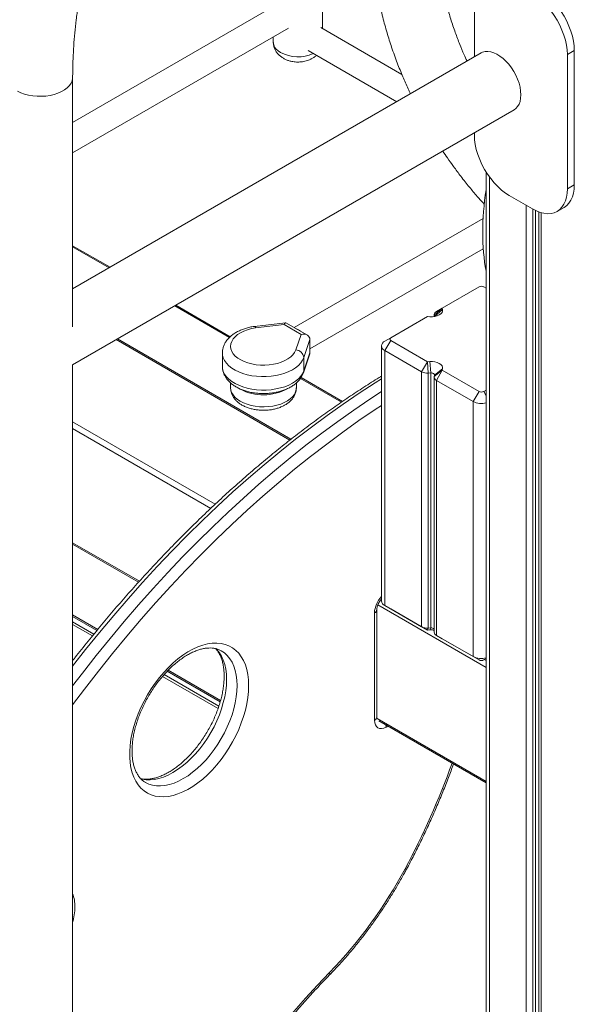
# Model space of a CAD drawing. Units: millimetres. Extents: x -10098 to 14427, y -7353 to 1838.
# Drawn here: x -9236 to -8899, y -5518 to -4919 of the extents above; entities that cross this region are included whole.
import ezdxf

# ---------------------------------------------------------------- set-up
doc = ezdxf.new("R2010")
doc.units = ezdxf.units.MM

msp = doc.modelspace()

# ---------------------------------------------------------------- linework, layer by layer
at = {"color": 7, "linetype": 'Continuous', "lineweight": 15}
for p, q in [((-9051.94, -4924.38), (-9051.94, -4904.24)), ((-9080.77, -4910.33), (-9204.05, -4981.5)), ((-8959.59, -4907.51), (-8959.59, -4941.57)), ((-9204.05, -4999.97), (-9072.77, -4924.18)), ((-9081.94, -4929.48), (-9081.94, -4932.81)), ((-9003.71, -4952.22), (-9052.99, -4923.77)), ((-8955.44, -4939.18), (-9204.05, -5082.7)), ((-9060.8, -4937.74), (-9006.87, -4968.87)), ((-8903.02, -4940.17), (-8898.78, -4937.72)), ((-8903.02, -5021.82), (-8903.02, -4940.17)), ((-8898.78, -5019.37), (-8898.78, -4937.72)), ((-9204.05, -5105.79), (-9204.05, -4954.03)), ((-9204.05, -5128.88), (-8935.45, -4973.82)), ((-8959.59, -4987.76), (-8959.59, -4989.17)), ((-8952.45, -5011.62), (-8952.45, -5639.95)), ((-8903.02, -5021.82), (-8898.78, -5019.37)), ((-8938.37, -5025.91), (-8924.23, -5034.07)), ((-8920.46, -5035.86), (-8920.46, -5658.89)), ((-8909.23, -5035.56), (-8904.99, -5033.11)), ((-8954.31, -5039.96), (-9069.22, -5106.29)), ((-9181.29, -5069.56), (-9204.05, -5056.42)), ((-9059.64, -5119.24), (-8954.2, -5058.36)), ((-8956.76, -5081.45), (-8979.1, -5094.34)), ((-8952.45, -5082.3), (-8953.93, -5081.45)), ((-9108.15, -5111.78), (-9141.29, -5092.65)), ((-8984.07, -5098.75), (-8979.1, -5094.34)), ((-8982.64, -5096.39), (-8979.1, -5094.34)), ((-8979.1, -5094.34), (-8978.94, -5095.2)), ((-9074.47, -5103.34), (-9093.37, -5105.51)), ((-9061.23, -5110.91), (-9074.27, -5103.38)), ((-8988.16, -5099.57), (-9010.5, -5112.47)), ((-8986.67, -5099.67), (-8988.16, -5099.57)), ((-8984.1, -5098.43), (-8984.1, -5099.56)), ((-8983.92, -5099.53), (-8984.07, -5098.75)), ((-9075.43, -5104.4), (-9092.73, -5106.39)), ((-9065.07, -5110.38), (-9075.43, -5104.4)), ((-9071.18, -5174.18), (-9176.85, -5113.18)), ((-9068.31, -5119.84), (-9065.07, -5110.38)), ((-9059.64, -5113.51), (-9063.4, -5124.48)), ((-9059.64, -5113.51), (-9059.64, -5121.68)), ((-9014.04, -5114.51), (-9010.5, -5112.47)), ((-9014.04, -5120.23), (-9010.5, -5114.1)), ((-9010.5, -5114.1), (-8988.16, -5127)), ((-9016.09, -5117.37), (-9016.09, -5272.51)), ((-8991.69, -5133.12), (-9014.04, -5120.23)), ((-9014.04, -5120.23), (-9014.04, -5275.37)), ((-9112.93, -5121.68), (-9112.93, -5129.84)), ((-9063.58, -5133.71), (-9059.84, -5122.79)), ((-9063.4, -5132.65), (-9059.64, -5121.68)), ((-9063.4, -5124.48), (-9063.4, -5132.65)), ((-8991.69, -5133.12), (-8988.16, -5127)), ((-8988.16, -5127), (-8986.67, -5126.9)), ((-8987.61, -5133.95), (-8988.16, -5127)), ((-8986.11, -5133.86), (-8986.67, -5126.9)), ((-9204.05, -5811.39), (-9204.05, -5128.88)), ((-8991.69, -5133.12), (-8991.69, -5288.27)), ((-8984.07, -5135.99), (-8979.1, -5132.23)), ((-8983.91, -5135.13), (-8978.94, -5131.37)), ((-8982.64, -5138.35), (-8979.1, -5132.23)), ((-8978.94, -5131.37), (-8979.1, -5132.23)), ((-8979.1, -5132.23), (-8956.76, -5145.13)), ((-9039.86, -5151.2), (-9065.06, -5136.66)), ((-8986.11, -5133.86), (-8987.61, -5133.95)), ((-8987.61, -5133.95), (-8987.61, -5289.09)), ((-8986.11, -5133.86), (-8986.11, -5289)), ((-8984.1, -5136.31), (-8984.1, -5291.45)), ((-8984.07, -5135.99), (-8983.91, -5135.13)), ((-8960.29, -5151.25), (-8982.64, -5138.35)), ((-8982.64, -5138.35), (-8982.64, -5293.49)), ((-9107.93, -5139.94), (-9107.93, -5142.91)), ((-9067.93, -5142.91), (-9067.93, -5139.91)), ((-8960.29, -5151.25), (-8956.76, -5145.13)), ((-8953.93, -5145.13), (-8952.45, -5144.27)), ((-8960.29, -5151.25), (-8960.29, -5306.39)), ((-9204.05, -5237.97), (-9163.93, -5261.13)), ((-9014.04, -5275.37), (-8991.69, -5288.27)), ((-9010.5, -5277.41), (-9014.04, -5275.37)), ((-9204.05, -5281.06), (-9188.78, -5289.87)), ((-9204.05, -5282.04), (-9189.32, -5290.54)), ((-9020.4, -5345.18), (-9020.4, -5279.86)), ((-9018.93, -5343.14), (-9018.93, -5277.82)), ((-8988.16, -5290.31), (-9010.5, -5277.41)), ((-9191.11, -5292.71), (-9204.05, -5285.24)), ((-8991.69, -5288.27), (-8988.16, -5290.31)), ((-8987.61, -5289.09), (-8988.16, -5290.31)), ((-8987.61, -5289.09), (-8986.11, -5289)), ((-8986.11, -5289), (-8986.67, -5290.21)), ((-8986.67, -5290.21), (-8988.16, -5290.31)), ((-8982.64, -5293.49), (-8960.29, -5306.39)), ((-8982.64, -5293.49), (-8979.1, -5295.54)), ((-8956.76, -5308.43), (-8979.1, -5295.54)), ((-8960.29, -5306.39), (-8956.76, -5308.43)), ((-8952.45, -5307.58), (-8953.93, -5308.43)), ((-9115.06, -5336.61), (-9148.4, -5317.36)), ((-9146.47, -5315.27), (-9114.24, -5333.88)), ((-9145.85, -5314.65), (-9113.98, -5333.05)), ((-9017.73, -5345.53), (-8952.45, -5383.22)), ((-9159.8, -5382.94), (-9159.68, -5383.01))]:
    msp.add_line(p, q, dxfattribs=at)
at = {"color": 8, "linetype": 'Continuous', "lineweight": 15}
for p, q in [((-8950.4, -5014.66), (-8950.4, -5642.81)), ((-8928.05, -5031.87), (-8928.05, -5655.7)), ((-8923.97, -5034.22), (-8923.97, -5656.53)), ((-8922.47, -5035), (-8922.47, -5656.44)), ((-8919, -5036.34), (-8919, -5660.93)), ((-9181.87, -5069.9), (-9204.05, -5057.1)), ((-9108.58, -5112.21), (-9141.87, -5092.99)), ((-8983.79, -5099.51), (-8978.94, -5095.2)), ((-8984.07, -5098.75), (-8984.07, -5099.55)), ((-9071.81, -5174.66), (-9177.58, -5113.6)), ((-9040.39, -5151.57), (-9065.38, -5137.15)), ((-9102.07, -5143.72), (-9102.64, -5143.38)), ((-8952.45, -5147.7), (-8953.93, -5145.13)), ((-9117.32, -5213.7), (-9204.05, -5163.64)), ((-9120.01, -5216.23), (-9204.05, -5167.72)), ((-9163.43, -5260.57), (-9204.05, -5237.13)), ((-8952.45, -5312.97), (-9018.29, -5274.95)), ((-9016.09, -5272.14), (-9016.53, -5271.89)), ((-9204.05, -5286.93), (-9192.05, -5293.86)), ((-8984.1, -5290.61), (-8984.73, -5290.24)), ((-8952.45, -5307.58), (-8953.93, -5308.43)), ((-8952.45, -5308.88), (-8953.58, -5308.23)), ((-9149.4, -5318.48), (-9115.56, -5338.01)), ((-8952.45, -5382.37), (-9018.73, -5344.1)), ((-9012.29, -5348.67), (-9013.33, -5349.27))]:
    msp.add_line(p, q, dxfattribs=at)
at = {"color": 7, "linetype": 'Continuous', "lineweight": 15, "flags": 128}
for points in [[(-8903.02, -4940.17), (-8903.15, -4937.35), (-8903.55, -4934.41), (-8904.21, -4931.39), (-8905.12, -4928.33), (-8906.27, -4925.26), (-8907.65, -4922.22), (-8909.23, -4919.26), (-8911.01, -4916.4), (-8912.95, -4913.69), (-8915.03, -4911.16), (-8917.23, -4908.84), (-8919.51, -4906.76), (-8921.86, -4904.95), (-8924.23, -4903.42)], [(-8898.78, -4937.72), (-8898.91, -4934.9), (-8899.31, -4931.96), (-8899.97, -4928.94), (-8900.88, -4925.88), (-8902.03, -4922.81), (-8903.4, -4919.77), (-8904.99, -4916.81), (-8906.76, -4913.96), (-8908.7, -4911.25), (-8910.79, -4908.72), (-8912.98, -4906.4), (-8915.27, -4904.31), (-8917.61, -4902.5), (-8919.99, -4900.98)], [(-8931.3, -4964.67), (-8931.43, -4962.42), (-8931.81, -4960.06), (-8932.43, -4957.64), (-8933.28, -4955.2), (-8934.35, -4952.79), (-8935.61, -4950.44), (-8937.06, -4948.2), (-8938.65, -4946.1), (-8940.36, -4944.2), (-8942.17, -4942.51), (-8944.03, -4941.07), (-8945.92, -4939.91), (-8947.8, -4939.04), (-8949.64, -4938.49), (-8951.4, -4938.25), (-8953.06, -4938.34), (-8954.58, -4938.76), (-8955.44, -4939.18)], [(-8935.45, -4973.82), (-8934.35, -4973.03), (-8933.28, -4971.85), (-8932.43, -4970.39), (-8931.81, -4968.69), (-8931.43, -4966.77), (-8931.3, -4964.67)], [(-8959.59, -4989.17), (-8959.45, -4991.98), (-8959.06, -4994.92), (-8958.4, -4997.94), (-8957.49, -5001.01), (-8956.34, -5004.07), (-8954.96, -5007.11), (-8953.37, -5010.07), (-8951.6, -5012.93), (-8949.66, -5015.64), (-8947.58, -5018.17), (-8945.38, -5020.49), (-8943.1, -5022.57), (-8940.75, -5024.38), (-8938.37, -5025.91)], [(-8904.99, -5033.11), (-8904.99, -5033.11), (-8903.4, -5031.97), (-8902.03, -5030.53), (-8900.88, -5028.79), (-8899.97, -5026.78), (-8899.31, -5024.52), (-8898.91, -5022.04), (-8898.78, -5019.37)], [(-8924.23, -5034.07), (-8921.86, -5035.29), (-8919.51, -5036.18), (-8917.23, -5036.74), (-8915.03, -5036.96), (-8912.95, -5036.83), (-8911.01, -5036.36), (-8909.23, -5035.56), (-8907.65, -5034.42), (-8906.27, -5032.98), (-8905.12, -5031.24), (-8904.21, -5029.22), (-8903.55, -5026.97), (-8903.15, -5024.49), (-8903.02, -5021.82)], [(-8978.94, -5095.2), (-8978.94, -5096.11), (-8979.29, -5096.99), (-8979.97, -5097.8), (-8980.94, -5098.51), (-8982.17, -5099.07), (-8983.58, -5099.46), (-8985.1, -5099.67), (-8986.67, -5099.67)], [(-9092.73, -5106.39), (-9095.28, -5106.86), (-9097.69, -5107.52), (-9099.93, -5108.36), (-9101.95, -5109.36), (-9103.73, -5110.51), (-9105.22, -5111.79), (-9106.4, -5113.17), (-9107.26, -5114.63), (-9107.77, -5116.14), (-9107.93, -5117.68), (-9107.73, -5119.22), (-9107.18, -5120.73), (-9106.28, -5122.18), (-9105.06, -5123.55), (-9103.54, -5124.81), (-9101.73, -5125.95), (-9099.68, -5126.94), (-9097.42, -5127.76), (-9094.99, -5128.4), (-9092.44, -5128.84), (-9089.8, -5129.09), (-9087.13, -5129.13), (-9084.48, -5128.97), (-9081.89, -5128.6), (-9079.4, -5128.04), (-9077.07, -5127.29), (-9074.93, -5126.37), (-9073.02, -5125.29), (-9071.38, -5124.08), (-9070.03, -5122.75), (-9069, -5121.33), (-9068.31, -5119.84)], [(-8986.67, -5126.9), (-8985.1, -5126.91), (-8983.58, -5127.11), (-8982.17, -5127.5), (-8980.94, -5128.06), (-8979.97, -5128.77), (-8979.29, -5129.58), (-8978.94, -5130.46), (-8978.94, -5131.37)], [(-8983.91, -5135.13), (-8983.91, -5134.87), (-8984.01, -5134.62), (-8984.2, -5134.39), (-8984.48, -5134.19), (-8984.83, -5134.03), (-8985.23, -5133.91), (-8985.67, -5133.86), (-8986.11, -5133.86)], [(-8984.1, -5290.32), (-8985.1, -5290.21), (-8986.67, -5290.21)], [(-9096.95, -5324.05), (-9097.08, -5327.62), (-9097.46, -5331.32), (-9098.09, -5335.11), (-9098.96, -5338.97), (-9100.08, -5342.87), (-9101.43, -5346.78), (-9103, -5350.69), (-9104.78, -5354.55), (-9106.76, -5358.34), (-9108.93, -5362.04), (-9111.27, -5365.63), (-9113.76, -5369.06), (-9116.39, -5372.33), (-9119.13, -5375.4), (-9121.97, -5378.27), (-9124.89, -5380.89), (-9127.87, -5383.27), (-9130.89, -5385.38), (-9133.92, -5387.2), (-9136.95, -5388.73), (-9139.95, -5389.95), (-9142.9, -5390.85), (-9145.78, -5391.44), (-9148.58, -5391.69), (-9151.27, -5391.62), (-9153.83, -5391.22), (-9156.24, -5390.5), (-9158.5, -5389.46), (-9160.57, -5388.1), (-9162.46, -5386.45), (-9164.14, -5384.5), (-9165.6, -5382.27), (-9166.83, -5379.79), (-9167.83, -5377.05), (-9168.58, -5374.1), (-9169.09, -5370.94), (-9169.34, -5367.59), (-9169.34, -5364.09), (-9169.09, -5360.46), (-9168.58, -5356.71), (-9167.83, -5352.88), (-9166.83, -5349), (-9165.6, -5345.09), (-9164.14, -5341.18), (-9162.46, -5337.29), (-9160.57, -5333.46), (-9158.5, -5329.71), (-9156.24, -5326.06), (-9153.83, -5322.55), (-9151.27, -5319.2), (-9148.58, -5316.02), (-9145.78, -5313.05), (-9142.9, -5310.3), (-9139.95, -5307.8), (-9136.95, -5305.56), (-9133.92, -5303.59), (-9130.89, -5301.91), (-9127.87, -5300.54), (-9124.89, -5299.47), (-9121.97, -5298.73), (-9119.13, -5298.31), (-9116.39, -5298.21), (-9113.76, -5298.45), (-9111.27, -5299.01), (-9108.93, -5299.89), (-9106.76, -5301.09), (-9104.78, -5302.6), (-9103, -5304.4), (-9101.43, -5306.49), (-9100.08, -5308.85), (-9098.96, -5311.46), (-9098.09, -5314.31), (-9097.46, -5317.37), (-9097.08, -5320.63), (-9096.95, -5324.05)], [(-9013.33, -5349.27), (-9014.71, -5349.91), (-9016.03, -5350.21), (-9017.26, -5350.16), (-9018.33, -5349.76), (-9019.21, -5349.03), (-9019.86, -5348), (-9020.26, -5346.7), (-9020.4, -5345.18)], [(-9158.27, -5663.68), (-9153.67, -5653.52), (-9148.86, -5643.42), (-9143.83, -5633.39), (-9138.6, -5623.44), (-9133.18, -5613.59), (-9127.56, -5603.83), (-9121.76, -5594.19), (-9115.78, -5584.67), (-9109.63, -5575.29), (-9103.31, -5566.05), (-9096.83, -5556.97), (-9090.2, -5548.05), (-9083.43, -5539.31), (-9076.53, -5530.76), (-9069.49, -5522.4), (-9062.34, -5514.24), (-9055.07, -5506.3), (-9047.7, -5498.57)]]:
    msp.add_lwpolyline(points, dxfattribs=at)
at = {"color": 8, "linetype": 'Continuous', "lineweight": 15, "flags": 128}
for points in [[(-9081.94, -4932.81), (-9081.94, -4932.98), (-9081.72, -4934.3), (-9081.15, -4935.59), (-9080.26, -4936.81), (-9079.04, -4937.93), (-9077.55, -4938.94)], [(-9237.71, -4962.46), (-9235.64, -4963.43), (-9233.36, -4964.24), (-9230.92, -4964.87), (-9228.36, -4965.3), (-9225.72, -4965.53), (-9223.04, -4965.56), (-9220.39, -4965.38), (-9217.8, -4965), (-9215.33, -4964.42), (-9213, -4963.65), (-9210.88, -4962.72), (-9208.99, -4961.63), (-9207.37, -4960.4), (-9206.05, -4959.06), (-9205.05, -4957.63), (-9204.38, -4956.14), (-9204.07, -4954.6), (-9204.05, -4954.03)], [(-9063.4, -5124.48), (-9064.15, -5126.14), (-9065.24, -5127.74), (-9066.64, -5129.25), (-9068.35, -5130.65), (-9070.33, -5131.93), (-9072.56, -5133.06), (-9075, -5134.03), (-9077.63, -5134.83), (-9080.41, -5135.44), (-9083.29, -5135.86), (-9086.23, -5136.08), (-9089.2, -5136.09), (-9092.15, -5135.9), (-9095.05, -5135.51), (-9097.84, -5134.93), (-9100.49, -5134.16), (-9102.96, -5133.21), (-9105.23, -5132.1), (-9107.24, -5130.84), (-9108.99, -5129.45), (-9110.44, -5127.96), (-9111.57, -5126.37), (-9112.37, -5124.72), (-9112.82, -5123.02), (-9112.93, -5121.73)], [(-9112.93, -5129.84), (-9112.82, -5131.19), (-9112.37, -5132.88), (-9111.57, -5134.54), (-9110.44, -5136.12), (-9108.99, -5137.62), (-9107.24, -5139), (-9105.23, -5140.26), (-9102.96, -5141.37), (-9100.49, -5142.32), (-9097.84, -5143.09), (-9095.05, -5143.68), (-9092.15, -5144.07), (-9089.2, -5144.26), (-9086.23, -5144.24), (-9083.29, -5144.02), (-9080.41, -5143.61), (-9077.63, -5142.99), (-9075, -5142.2), (-9072.56, -5141.22), (-9070.33, -5140.09), (-9068.35, -5138.82), (-9066.64, -5137.41), (-9065.24, -5135.9), (-9064.15, -5134.3), (-9063.4, -5132.65)], [(-9063.4, -5132.65), (-9063.5, -5133.43), (-9063.58, -5133.71)], [(-9016.09, -5137.52), (-9019.9, -5139.91), (-9029.66, -5146.23), (-9039.39, -5152.82), (-9049.1, -5159.68), (-9058.78, -5166.81), (-9068.42, -5174.2), (-9078.02, -5181.84), (-9087.57, -5189.74), (-9097.06, -5197.89), (-9106.5, -5206.27), (-9115.86, -5214.89), (-9125.15, -5223.74), (-9134.37, -5232.82), (-9143.49, -5242.12), (-9152.53, -5251.63), (-9161.47, -5261.34), (-9170.3, -5271.26), (-9179.03, -5281.37), (-9187.64, -5291.67), (-9196.14, -5302.15), (-9204.05, -5312.21)], [(-9204.05, -5324.2), (-9198.14, -5316.48), (-9189.77, -5305.82), (-9181.28, -5295.34), (-9172.67, -5285.04), (-9163.94, -5274.93), (-9155.1, -5265.02), (-9146.16, -5255.3), (-9137.13, -5245.79), (-9128, -5236.5), (-9118.79, -5227.42), (-9109.5, -5218.57), (-9100.13, -5209.95), (-9090.7, -5201.56), (-9081.21, -5193.42), (-9071.66, -5185.52), (-9062.06, -5177.87), (-9052.41, -5170.48), (-9042.74, -5163.36), (-9033.03, -5156.49), (-9023.29, -5149.9), (-9016.09, -5145.21)], [(-9107.93, -5142.91), (-9107.79, -5144.26), (-9107.3, -5145.77), (-9106.47, -5147.24), (-9105.3, -5148.62), (-9103.83, -5149.91), (-9102.07, -5151.07)], [(-9102.07, -5151.07), (-9100.06, -5152.09), (-9097.83, -5152.94), (-9095.43, -5153.61), (-9092.89, -5154.09), (-9090.26, -5154.37), (-9087.59, -5154.45), (-9084.93, -5154.32), (-9082.32, -5153.99), (-9079.81, -5153.46), (-9077.45, -5152.74), (-9075.27, -5151.85), (-9073.32, -5150.79), (-9071.63, -5149.6), (-9070.23, -5148.29), (-9069.15, -5146.88), (-9068.4, -5145.4), (-9068, -5143.87), (-9067.93, -5142.91)], [(-9016.09, -5153.62), (-9019.95, -5156.16), (-9029.81, -5162.86), (-9039.66, -5169.84), (-9049.46, -5177.1), (-9059.24, -5184.62), (-9068.96, -5192.41), (-9078.63, -5200.46), (-9088.25, -5208.77), (-9097.8, -5217.32), (-9107.27, -5226.12), (-9116.67, -5235.16), (-9125.99, -5244.43), (-9135.22, -5253.92), (-9144.34, -5263.63), (-9153.37, -5273.56), (-9162.29, -5283.69), (-9171.09, -5294.02), (-9179.77, -5304.54), (-9188.32, -5315.24), (-9196.75, -5326.13), (-9204.05, -5335.85)], [(-9117, -5301.44), (-9116.29, -5302.15), (-9114.76, -5304.04), (-9113.45, -5306.2), (-9112.36, -5308.61), (-9111.5, -5311.26), (-9110.88, -5314.11), (-9110.51, -5317.16), (-9110.39, -5320.38)], [(-9104.02, -5324.05), (-9104.15, -5320.84), (-9104.52, -5317.79), (-9105.13, -5314.93), (-9105.99, -5312.28), (-9107.08, -5309.87), (-9108.4, -5307.71), (-9109.93, -5305.82), (-9111.67, -5304.21), (-9113.59, -5302.9), (-9113.61, -5302.88)], [(-9110.39, -5320.38), (-9110.51, -5323.74), (-9110.88, -5327.22), (-9111.5, -5330.79), (-9112.36, -5334.42), (-9113.45, -5338.09), (-9114.76, -5341.77), (-9116.29, -5345.43), (-9118.03, -5349.05), (-9119.96, -5352.58), (-9122.06, -5356.02), (-9124.32, -5359.33), (-9126.72, -5362.49), (-9129.25, -5365.47), (-9131.89, -5368.25), (-9134.6, -5370.81), (-9137.39, -5373.13), (-9140.21, -5375.19), (-9143.06, -5376.97), (-9145.91, -5378.48), (-9148.74, -5379.68), (-9151.52, -5380.57), (-9154.24, -5381.15), (-9156.87, -5381.41), (-9159.4, -5381.35), (-9161.8, -5380.97), (-9162.73, -5380.73)], [(-9159.68, -5383.01), (-9157.7, -5383.95), (-9155.44, -5384.64), (-9153.04, -5385.03), (-9150.51, -5385.09), (-9147.87, -5384.82), (-9145.15, -5384.25), (-9142.37, -5383.35), (-9139.55, -5382.15), (-9136.7, -5380.65), (-9133.85, -5378.86), (-9131.02, -5376.8), (-9128.24, -5374.48), (-9125.52, -5371.92), (-9122.89, -5369.14), (-9120.36, -5366.16), (-9117.96, -5363.01), (-9115.69, -5359.7), (-9113.59, -5356.26), (-9111.67, -5352.72), (-9109.93, -5349.11), (-9108.4, -5345.45), (-9107.08, -5341.77), (-9105.99, -5338.1), (-9105.13, -5334.46), (-9104.52, -5330.89), (-9104.15, -5327.41), (-9104.02, -5324.05)], [(-9013.33, -5349.27), (-9013.4, -5348.43), (-9013.48, -5347.98)], [(-9047.7, -5498.57), (-9047.52, -5499.13), (-9047.48, -5499.59), (-9047.58, -5499.94), (-9047.65, -5500.03)]]:
    msp.add_lwpolyline(points, dxfattribs=at)
at = {"color": 8, "linetype": 'Continuous', "lineweight": 15}
for centre, radius, start, end in [((-9066.89, -4918.34), 23.19, 242.6437, 293.62539), ((-9087.95, -5116.56), 30.62, 242.53128, 298.26725), ((-9004.94, -5280.59), 15.48, 136.0684, 177.30264), ((-9021.44, -5277.57), 2.52, 294.3789, 354.28545), ((-9021.44, -5342.89), 2.51, 294.37741, 354.30246), ((-9414.91, -5212.83), 469.3, 331.67611, 340.27041), ((-9000.7, -5433.9), 1.93, 235.541, 263.33086), ((-9224.88, -5458.19), 22.17, 358.83669, 19.97998), ((-9241.03, -5458.19), 38.32, 344.84575, 359.31742)]:
    msp.add_arc(centre, radius, start, end, dxfattribs=at)
at = {"color": 7, "linetype": 'Continuous', "lineweight": 15}
for centre, radius, start, end in [((-8955.35, -5084.18), 3.07, 62.61257, 117.38891), ((-8981.73, -5098.55), 2.35, 112.76825, 184.66327), ((-9070.48, -5114.26), 7.69, 48.27923, 71.72615), ((-9012.95, -5117.37), 3.06, 110.78282, 249.2176), ((-9010.19, -5113.29), 0.873, 110.78508, 249.21048), ((-9068.59, -5125.05), 5.22, 6.24439, 86.89697), ((-8988.23, -5126.53), 7.44, 242.28307, 274.81904), ((-8981.73, -5136.18), 2.35, 175.34517, 247.22936), ((-8955.35, -5142.4), 3.07, 242.61227, 297.38872), ((-8955.32, -5141.61), 10.85, 242.69781, 285.36431), ((-9012.58, -5272.16), 3.52, 185.69813, 245.62444), ((-8988.23, -5281.68), 7.44, 242.28307, 274.81904), ((-8985.78, -5291.44), 2.46, 47.14732, 97.86611), ((-8981.65, -5291.24), 2.46, 184.9386, 246.38575), ((-8955.3, -5296.55), 11.04, 243.08424, 284.97788), ((-8955.35, -5305.7), 3.07, 242.61227, 297.38872), ((-9250.33, -5302.87), 281.71, 315.9963, 331.91409)]:
    msp.add_arc(centre, radius, start, end, dxfattribs=at)
for centre, major_axis, ratio, start_param, end_param in [((-8926.26, -5032.05), (8.19, 67.25), 0.402531, 1.477415, 2.25208), ((-9075.43, -5108.48), (1.07, 5.14), 0.243849, 6.202823, 6.98814), ((-9065.07, -5114.46), (5.24, 1.96), 0.7064, 6.024462, 7.595258), ((-9065.07, -5122.63), (5.24, 1.96), 0.7064, 5.756429, 6.024462)]:
    msp.add_ellipse(centre, major_axis=major_axis, ratio=ratio, start_param=start_param, end_param=end_param, dxfattribs=at)
for points, knots in [([(-9021.91, -4569.28), (-9023.2, -4570.04), (-9026.93, -4572.21), (-9033.08, -4576.01), (-9040.35, -4580.75), (-9047.58, -4585.74), (-9054.76, -4590.97), (-9061.9, -4596.44), (-9068.98, -4602.14), (-9076.01, -4608.06), (-9082.96, -4614.21), (-9089.84, -4620.56), (-9096.64, -4627.12), (-9103.35, -4633.88), (-9109.98, -4640.82), (-9116.5, -4647.96), (-9122.92, -4655.27), (-9129.23, -4662.75), (-9135.42, -4670.39), (-9141.5, -4678.19), (-9147.44, -4686.14), (-9153.26, -4694.23), (-9158.93, -4702.45), (-9164.47, -4710.79), (-9169.85, -4719.25), (-9175.09, -4727.82), (-9180.16, -4736.49), (-9185.07, -4745.25), (-9189.82, -4754.1), (-9194.39, -4763.02), (-9198.78, -4772.01), (-9203, -4781.05), (-9207.03, -4790.15), (-9210.87, -4799.28), (-9214.52, -4808.45), (-9217.97, -4817.65), (-9221.22, -4826.85), (-9224.27, -4836.07), (-9227.11, -4845.28), (-9229.74, -4854.49), (-9232.16, -4863.67), (-9234.36, -4872.83), (-9236.35, -4881.95), (-9238.11, -4891.03), (-9239.65, -4900.05), (-9240.96, -4909.01), (-9242.05, -4917.9), (-9242.91, -4926.72), (-9243.53, -4935.45), (-9243.92, -4943.93), (-9244.04, -4950.1), (-9244.04, -4953.4), (-9244.05, -4954.03)], [0, 0, 0, 0, 0.010934, 0.031556, 0.052171, 0.072779, 0.09338, 0.113973, 0.134556, 0.155129, 0.175693, 0.196247, 0.216791, 0.237324, 0.25785, 0.278367, 0.298875, 0.319377, 0.339872, 0.360361, 0.380845, 0.401324, 0.421799, 0.442271, 0.462741, 0.483209, 0.503677, 0.524145, 0.544613, 0.565083, 0.585554, 0.606029, 0.626507, 0.64699, 0.667478, 0.687972, 0.708473, 0.728981, 0.749497, 0.770022, 0.790557, 0.811101, 0.831657, 0.852222, 0.8728, 0.893389, 0.913989, 0.9346, 0.955222, 0.975854, 0.995399, 1, 1, 1, 1]), ([(-9204.05, -4954.03), (-9204.04, -4952.73), (-9204.02, -4948.94), (-9203.84, -4942.57), (-9203.41, -4934.87), (-9202.77, -4927.05), (-9201.92, -4919.11), (-9200.86, -4911.06), (-9199.58, -4902.92), (-9198.1, -4894.7), (-9196.4, -4886.39), (-9194.49, -4878.02), (-9192.38, -4869.6), (-9190.06, -4861.12), (-9187.54, -4852.61), (-9184.81, -4844.08), (-9181.89, -4835.52), (-9178.77, -4826.97), (-9175.45, -4818.41), (-9171.95, -4809.87), (-9168.27, -4801.35), (-9164.4, -4792.87), (-9160.36, -4784.43), (-9156.14, -4776.04), (-9151.76, -4767.72), (-9147.21, -4759.48), (-9142.51, -4751.31), (-9137.66, -4743.24), (-9132.66, -4735.27), (-9127.52, -4727.42), (-9122.25, -4719.68), (-9116.85, -4712.07), (-9111.32, -4704.61), (-9105.69, -4697.28), (-9099.95, -4690.12), (-9094.1, -4683.12), (-9088.17, -4676.29), (-9082.14, -4669.64), (-9076.04, -4663.17), (-9069.87, -4656.9), (-9063.63, -4650.84), (-9057.34, -4644.98), (-9051, -4639.33), (-9044.62, -4633.9), (-9038.21, -4628.71), (-9031.78, -4623.74), (-9025.33, -4619.01), (-9018.87, -4614.51), (-9012.42, -4610.27), (-9006.76, -4606.76), (-9003.27, -4604.71), (-9001.91, -4603.92)], [0, 0, 0, 0, 0.010812, 0.03146, 0.052118, 0.072786, 0.093466, 0.114159, 0.134864, 0.155581, 0.176312, 0.197055, 0.21781, 0.238577, 0.259355, 0.280143, 0.300941, 0.321748, 0.342562, 0.363384, 0.384212, 0.405045, 0.425884, 0.446725, 0.467569, 0.488416, 0.509263, 0.53011, 0.550957, 0.571801, 0.592642, 0.61348, 0.634312, 0.65514, 0.67596, 0.696773, 0.717578, 0.738375, 0.75916, 0.779935, 0.800699, 0.82145, 0.842189, 0.862914, 0.883626, 0.904323, 0.925005, 0.945675, 0.96633, 0.986973, 1, 1, 1, 1]), ([(-8964.06, -4944.16), (-8964.66, -4942.85), (-8966.21, -4939.46), (-8968.61, -4933.64), (-8971.36, -4926.4), (-8973.94, -4918.75), (-8976.27, -4910.82), (-8978.28, -4902.75), (-8980.01, -4894.17), (-8981.32, -4885.18), (-8982.15, -4875.85), (-8982.15, -4869.78), (-8982.15, -4866.65)], [0, 0, 0, 0, 0.048887, 0.126658, 0.216173, 0.317604, 0.411177, 0.512908, 0.622731, 0.740573, 0.866357, 1, 1, 1, 1]), ([(-9021.53, -4872.98), (-9021.44, -4875.94), (-9021.24, -4881.72), (-9020.4, -4890.44), (-9019.22, -4898.87), (-9017.6, -4907.81), (-9015.49, -4917.12), (-9012.87, -4926.67), (-9009.92, -4935.99), (-9006.7, -4944.93), (-9003.3, -4953.35), (-9000.59, -4959.59), (-8998.95, -4963.01), (-8998.47, -4964.02)], [0, 0, 0, 0, 0.103111, 0.201457, 0.295066, 0.383963, 0.495198, 0.59816, 0.692901, 0.795798, 0.886994, 0.96661, 1, 1, 1, 1]), ([(-9081.92, -4932.81), (-9081.91, -4933.3), (-9081.88, -4934.37), (-9081.45, -4936), (-9080.69, -4937.68), (-9079.6, -4939.29), (-9078.24, -4940.71), (-9076.66, -4941.93), (-9074.95, -4942.93), (-9073.15, -4943.69), (-9071.48, -4944.18), (-9069.97, -4944.49), (-9068.51, -4944.68), (-9067.49, -4944.7), (-9066.94, -4944.72)], [0, 0, 0, 0, 0.071781, 0.158516, 0.247635, 0.340353, 0.438121, 0.528468, 0.620834, 0.713461, 0.799602, 0.859408, 0.925787, 1, 1, 1, 1]), ([(-9066.94, -4944.72), (-9066.15, -4944.69), (-9065.04, -4944.65), (-9063.4, -4944.4), (-9062.01, -4944.08), (-9060.39, -4943.55), (-9058.77, -4942.84), (-9057.21, -4941.9), (-9056.17, -4941.17), (-9055.72, -4940.71), (-9055.7, -4940.68)], [0, 0, 0, 0, 0.1912057, 0.2705702, 0.4021772, 0.5394431, 0.6860707, 0.837536, 0.9912194, 1, 1, 1, 1]), ([(-8978.81, -4998.86), (-8977.86, -5000.27), (-8975.72, -5003.45), (-8972.07, -5008.58), (-8967.65, -5014.52), (-8962.83, -5020.58), (-8958.06, -5026.26), (-8954.99, -5029.64), (-8953.55, -5031.22)], [0, 0, 0, 0, 0.1221904, 0.2751882, 0.4539255, 0.6584099, 0.8405434, 1, 1, 1, 1]), ([(-9093.37, -5105.52), (-9093.66, -5105.56), (-9094.87, -5105.73), (-9096.94, -5106.16), (-9099.54, -5106.9), (-9102, -5107.85), (-9104.31, -5108.99), (-9106.42, -5110.32), (-9108.3, -5111.84), (-9109.91, -5113.52), (-9111.19, -5115.35), (-9112.14, -5117.27), (-9112.71, -5119.23), (-9112.96, -5120.74), (-9112.91, -5121.57), (-9112.9, -5121.75)], [0, 0, 0, 0, 0.027344, 0.114688, 0.202504, 0.290914, 0.380004, 0.469693, 0.559512, 0.6485, 0.735497, 0.819596, 0.900603, 0.979005, 1, 1, 1, 1]), ([(-9093.37, -5105.56), (-9093.35, -5105.54), (-9093.24, -5105.44), (-9093.02, -5105.76), (-9092.82, -5106.17), (-9092.74, -5106.38), (-9092.73, -5106.39)], [0, 0, 0, 0, 0.1088935, 0.6461018, 0.9789476, 1, 1, 1, 1]), ([(-9112.9, -5129.93), (-9112.89, -5130.39), (-9112.87, -5131.49), (-9112.48, -5133.2), (-9111.8, -5135.01), (-9110.82, -5136.74), (-9109.57, -5138.38), (-9108.04, -5139.91), (-9106.24, -5141.33), (-9104.19, -5142.6), (-9101.92, -5143.71), (-9099.47, -5144.64), (-9096.88, -5145.38), (-9094.18, -5145.92), (-9091.42, -5146.27), (-9088.61, -5146.42), (-9085.8, -5146.36), (-9083.01, -5146.11), (-9080.28, -5145.67), (-9077.63, -5145.02), (-9075.09, -5144.18), (-9072.7, -5143.14), (-9070.48, -5141.91), (-9068.48, -5140.48), (-9066.73, -5138.88), (-9065.33, -5137.17), (-9064.26, -5135.45), (-9063.8, -5134.28), (-9063.58, -5133.71)], [0, 0, 0, 0, 0.025337, 0.060316, 0.09539, 0.131046, 0.16767, 0.205475, 0.244425, 0.284245, 0.324547, 0.364963, 0.405283, 0.445457, 0.485504, 0.525469, 0.565417, 0.605412, 0.645504, 0.685774, 0.726291, 0.767103, 0.808221, 0.849556, 0.890738, 0.931282, 0.966673, 1, 1, 1, 1]), ([(-9016.09, -5135.73), (-9016.57, -5136.03), (-9020.16, -5138.22), (-9026.85, -5142.48), (-9036.14, -5148.6), (-9045.41, -5154.99), (-9054.65, -5161.61), (-9063.86, -5168.47), (-9073.04, -5175.57), (-9082.17, -5182.9), (-9091.25, -5190.45), (-9100.28, -5198.23), (-9109.25, -5206.22), (-9118.16, -5214.43), (-9127, -5222.84), (-9135.77, -5231.46), (-9144.46, -5240.27), (-9153.07, -5249.28), (-9161.59, -5258.47), (-9170.01, -5267.85), (-9178.34, -5277.4), (-9186.57, -5287.12), (-9194.67, -5297.03), (-9200.5, -5304.28), (-9203.59, -5308.28), (-9204.05, -5308.87)], [0, 0, 0, 0, 0.007364, 0.054266, 0.101166, 0.148065, 0.194961, 0.241855, 0.288746, 0.335635, 0.38252, 0.429403, 0.476285, 0.523162, 0.570039, 0.616911, 0.663782, 0.71065, 0.757517, 0.804381, 0.851242, 0.898104, 0.944962, 0.991819, 1, 1, 1, 1]), ([(-9107.89, -5142.95), (-9107.89, -5143.24), (-9107.92, -5144.12), (-9107.61, -5145.57), (-9107.01, -5147.24), (-9106.12, -5148.82), (-9104.97, -5150.3), (-9103.55, -5151.66), (-9102.2, -5152.67), (-9101.31, -5153.2), (-9101.03, -5153.36)], [0, 0, 0, 0, 0.067653, 0.205871, 0.34359, 0.483225, 0.626866, 0.77592, 0.930605, 1, 1, 1, 1]), ([(-9101.03, -5153.36), (-9100.67, -5153.56), (-9099.63, -5154.13), (-9097.8, -5154.91), (-9095.51, -5155.64), (-9093.1, -5156.16), (-9090.62, -5156.48), (-9088.11, -5156.6), (-9085.59, -5156.51), (-9083.11, -5156.22), (-9080.68, -5155.73), (-9078.36, -5155.02), (-9076.16, -5154.11), (-9074.12, -5152.99), (-9072.36, -5151.71), (-9070.89, -5150.31), (-9069.74, -5148.83), (-9068.86, -5147.27), (-9068.25, -5145.59), (-9067.94, -5144.11), (-9067.96, -5143.19), (-9067.97, -5142.89)], [0, 0, 0, 0, 0.032048, 0.089566, 0.146946, 0.204125, 0.261074, 0.317876, 0.374675, 0.431609, 0.488815, 0.546473, 0.604722, 0.663613, 0.722932, 0.77584, 0.826862, 0.876051, 0.923809, 0.975075, 1, 1, 1, 1]), ([(-9018.93, -5277.82), (-9018.93, -5277.69), (-9018.92, -5277.33), (-9018.81, -5276.56), (-9018.53, -5275.5), (-9018.08, -5274.35), (-9017.47, -5273.2), (-9016.79, -5272.16), (-9016.3, -5271.61), (-9016.09, -5271.37)], [0, 0, 0, 0, 0.080193, 0.229239, 0.383026, 0.542037, 0.704569, 0.868529, 1, 1, 1, 1]), ([(-9159.69, -5382.97), (-9159.79, -5382.93), (-9160.46, -5382.6), (-9161.57, -5381.74), (-9163.01, -5380.35), (-9164.27, -5378.68), (-9165.35, -5376.79), (-9166.24, -5374.68), (-9166.96, -5372.37), (-9167.48, -5369.86), (-9167.81, -5367.16), (-9167.94, -5364.29), (-9167.87, -5361.27), (-9167.59, -5358.12), (-9167.11, -5354.85), (-9166.41, -5351.5), (-9165.52, -5348.08), (-9164.42, -5344.62), (-9163.12, -5341.14), (-9161.64, -5337.68), (-9159.98, -5334.25), (-9158.15, -5330.88), (-9156.17, -5327.6), (-9154.05, -5324.43), (-9151.81, -5321.39), (-9149.46, -5318.5), (-9147.03, -5315.78), (-9144.52, -5313.26), (-9141.96, -5310.95), (-9139.38, -5308.86), (-9136.78, -5307), (-9134.2, -5305.39), (-9131.65, -5304.04), (-9129.16, -5302.94), (-9126.75, -5302.11), (-9124.42, -5301.53), (-9122.21, -5301.21), (-9120.11, -5301.13), (-9118.13, -5301.29), (-9116.27, -5301.71), (-9114.77, -5302.24), (-9113.93, -5302.74), (-9113.63, -5302.92)], [0, 0, 0, 0, 0.00458, 0.033554, 0.062412, 0.090335, 0.117244, 0.143395, 0.169062, 0.194453, 0.21971, 0.244921, 0.27013, 0.295368, 0.320653, 0.345992, 0.371385, 0.396827, 0.422312, 0.447831, 0.473376, 0.498935, 0.524501, 0.550065, 0.575608, 0.601125, 0.626609, 0.652046, 0.677427, 0.702748, 0.728, 0.753187, 0.778311, 0.803393, 0.828464, 0.853561, 0.878773, 0.904227, 0.930106, 0.956652, 0.984108, 1, 1, 1, 1]), ([(-9117.08, -5301.57), (-9116.82, -5301.84), (-9116.11, -5302.57), (-9115.12, -5304.08), (-9114.09, -5306.03), (-9113.26, -5308.21), (-9112.61, -5310.59), (-9112.15, -5313.16), (-9111.9, -5315.75), (-9111.84, -5318.03), (-9111.88, -5320.38), (-9112.05, -5323), (-9112.47, -5326.23), (-9113.1, -5329.56), (-9113.93, -5332.96), (-9114.96, -5336.41), (-9116.19, -5339.88), (-9117.62, -5343.35), (-9119.22, -5346.8), (-9120.99, -5350.18), (-9122.92, -5353.5), (-9125, -5356.71), (-9127.2, -5359.79), (-9129.52, -5362.74), (-9131.93, -5365.51), (-9134.42, -5368.1), (-9136.96, -5370.48), (-9139.54, -5372.65), (-9142.13, -5374.58), (-9144.72, -5376.27), (-9147.28, -5377.7), (-9149.79, -5378.89), (-9152.23, -5379.81), (-9154.59, -5380.47), (-9156.84, -5380.87), (-9158.97, -5381.03), (-9160.94, -5380.96), (-9162.11, -5380.72), (-9162.67, -5380.61)], [0, 0, 0, 0, 0.017669, 0.04867, 0.078609, 0.1078, 0.136533, 0.165016, 0.193385, 0.216764, 0.231568, 0.25992, 0.288329, 0.316796, 0.345325, 0.373912, 0.402548, 0.431228, 0.459937, 0.488669, 0.517411, 0.546152, 0.57488, 0.603579, 0.632242, 0.660856, 0.689413, 0.717904, 0.746321, 0.774661, 0.802929, 0.83114, 0.859325, 0.887525, 0.915816, 0.944323, 0.973234, 1, 1, 1, 1]), ([(-9018.85, -5343.88), (-9018.85, -5343.87), (-9018.86, -5343.85), (-9018.93, -5343.55), (-9018.93, -5343.25), (-9018.93, -5343.14)], [0, 0, 0, 0, 0.347343, 0.778827, 1, 1, 1, 1]), ([(-9000.92, -5435.82), (-9000.14, -5434.35), (-8997.86, -5430.08), (-8994.22, -5422.96), (-8990.07, -5414.45), (-8986.1, -5405.89), (-8982.31, -5397.28), (-8978.71, -5388.63), (-8975.35, -5380.12), (-8973.29, -5374.49), (-8972.3, -5371.76)], [0, 0, 0, 0, 0.070546, 0.204374, 0.33821, 0.472052, 0.6059, 0.739757, 0.873625, 1, 1, 1, 1]), ([(-9047.65, -5500.02), (-9046.79, -5499.13), (-9044.3, -5496.55), (-9040.23, -5492.14), (-9035.5, -5486.72), (-9030.88, -5481.14), (-9026.38, -5475.4), (-9022, -5469.51), (-9017.74, -5463.48), (-9013.63, -5457.33), (-9009.66, -5451.06), (-9005.84, -5444.68), (-9002.96, -5439.58), (-9001.35, -5436.61), (-9000.92, -5435.82)], [0, 0, 0, 0, 0.048474, 0.140355, 0.232216, 0.324058, 0.415884, 0.507695, 0.599494, 0.691283, 0.783066, 0.874847, 0.966625, 1, 1, 1, 1]), ([(-9157.23, -5663.65), (-9156.51, -5662.03), (-9154.42, -5657.33), (-9150.82, -5649.57), (-9146.37, -5640.4), (-9141.74, -5631.29), (-9136.95, -5622.25), (-9131.99, -5613.29), (-9126.87, -5604.41), (-9121.6, -5595.63), (-9116.18, -5586.95), (-9110.61, -5578.38), (-9104.9, -5569.94), (-9099.07, -5561.62), (-9093.1, -5553.43), (-9087.01, -5545.39), (-9080.8, -5537.5), (-9074.49, -5529.77), (-9068.07, -5522.21), (-9061.55, -5514.82), (-9055.05, -5507.73), (-9050.4, -5502.85), (-9047.96, -5500.34), (-9047.65, -5500.02)], [0, 0, 0, 0, 0.026798, 0.077793, 0.12879, 0.179789, 0.23079, 0.281792, 0.332793, 0.383795, 0.434796, 0.485797, 0.536797, 0.587792, 0.638789, 0.68978, 0.74077, 0.791756, 0.842737, 0.893715, 0.944688, 0.992973, 1, 1, 1, 1])]:
    msp.add_open_spline(points, degree=3, knots=knots, dxfattribs=at)

doc.saveas('drawing.dxf')
